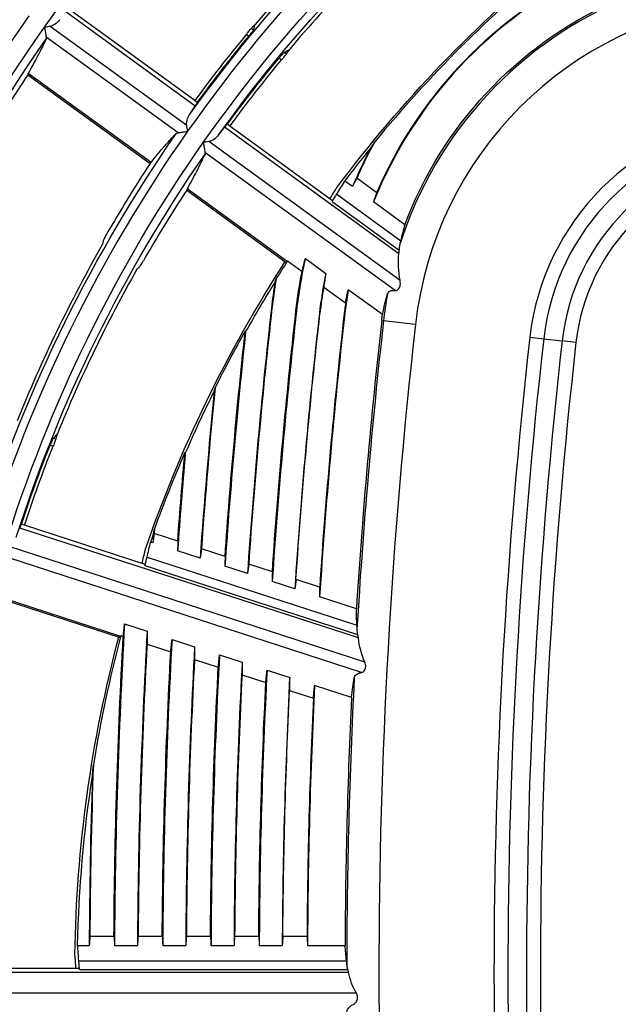
# Model space of a CAD drawing. Units: millimetres. Extents: x 6778 to 10002, y 9715 to 11992.
# Drawn here: x 7038 to 7076, y 10941 to 11002 of the extents above; entities that cross this region are included whole.
import ezdxf

# ---------------------------------------------------------------- set-up
doc = ezdxf.new("R2010")
doc.units = ezdxf.units.MM
doc.header["$LTSCALE"] = 1000

msp = doc.modelspace()

# ---------------------------------------------------------------- linework, layer by layer
at = {"color": 0, "linetype": 'Continuous'}
for p, q in [((7049.253, 10996.458), (7041.203, 11002.307)), ((7049.217, 10996.793), (7041.534, 11002.376)), ((7048.717, 10995.242), (7040.224, 11001.413)), ((7052.745, 11001.297), (7052.875, 11001.202)), ((7048.177, 10994.79), (7039.979, 11000.747)), ((7052.425, 11000.921), (7052.584, 11000.805)), ((7054.795, 10999.808), (7054.925, 10999.713)), ((7054.456, 10999.445), (7054.616, 10999.329)), ((7038.835, 10998.405), (7046.439, 10992.88)), ((7046.498, 10992.935), (7038.863, 10998.482)), ((7049.376, 10996.678), (7049.217, 10996.793)), ((7061.911, 10987.262), (7051.073, 10995.136)), ((7051.404, 10995.205), (7051.245, 10995.32)), ((7057.784, 10990.569), (7051.404, 10995.205)), ((7061.983, 10985.604), (7050.094, 10994.241)), ((7061.682, 10984.978), (7049.85, 10993.574)), ((7060.527, 10991.063), (7059.284, 10991.965)), ((7048.716, 10991.226), (7054.909, 10986.726)), ((7054.963, 10986.785), (7048.744, 10991.303)), ((7059.021, 10991.443), (7058.547, 10991.788)), ((7058.042, 10990.972), (7062.019, 10988.082)), ((7057.756, 10990.509), (7061.918, 10987.485)), ((7062.278, 10989.077), (7060.328, 10990.494)), ((7056.093, 10986.964), (7057.359, 10986.045)), ((7054.993, 10986.825), (7055.89, 10986.173)), ((7057.235, 10985.196), (7058.597, 10984.206)), ((7060.887, 10983.481), (7058.763, 10985.024)), ((7053.985, 10983.889), (7054.02, 10983.885)), ((7055.545, 10983.713), (7055.51, 10983.717)), ((7056.966, 10983.552), (7057.001, 10983.548)), ((7058.526, 10983.376), (7058.491, 10983.38)), ((7060.843, 10983.115), (7060.953, 10983.102)), ((7062.937, 10982.878), (7060.953, 10983.102)), ((7052.382, 10982.406), (7052.353, 10982.461)), ((7070.05, 10982.075), (7070.911, 10981.978)), ((7070.911, 10981.978), (7072.058, 10981.848)), ((7072.919, 10981.751), (7072.058, 10981.848)), ((7040.221, 10975.352), (7040.408, 10975.291)), ((7040.431, 10975.801), (7040.584, 10975.752)), ((7038.628, 10970.376), (7038.441, 10970.436)), ((7046.128, 10967.939), (7038.628, 10970.376)), ((7059.387, 10963.368), (7038.334, 10970.208)), ((7048.16, 10969.393), (7046.691, 10969.871)), ((7046.614, 10969.289), (7046.477, 10969.333)), ((7059.789, 10961.871), (7037.68, 10969.055)), ((7049.554, 10968.334), (7048.152, 10968.789)), ((7051.1, 10968.438), (7049.63, 10968.916)), ((7059.588, 10961.218), (7037.654, 10968.345)), ((7046.249, 10968.401), (7059.293, 10964.163)), ((7054.041, 10967.483), (7052.57, 10967.961)), ((7046.12, 10967.873), (7059.341, 10963.577)), ((7052.495, 10967.378), (7051.093, 10967.834)), ((7055.438, 10966.422), (7054.035, 10966.878)), ((7056.983, 10966.527), (7055.512, 10967.005)), ((7037.301, 10965.761), (7044.581, 10963.395)), ((7044.615, 10963.468), (7037.303, 10965.843)), ((7059.268, 10965.177), (7056.979, 10965.921)), ((7044.853, 10964.241), (7046.26, 10963.785)), ((7044.631, 10963.515), (7044.774, 10963.468)), ((7047.804, 10963.283), (7049.211, 10962.826)), ((7046.25, 10962.989), (7047.726, 10962.509)), ((7049.203, 10962.03), (7050.68, 10961.55)), ((7050.756, 10962.324), (7052.164, 10961.866)), ((7053.709, 10961.364), (7055.118, 10960.906)), ((7052.157, 10961.07), (7053.635, 10960.589)), ((7055.114, 10960.109), (7056.593, 10959.629)), ((7058.963, 10959.657), (7056.665, 10960.404)), ((7042.696, 10944.825), (7044.196, 10944.825)), ((7045.696, 10944.825), (7047.196, 10944.825)), ((7048.696, 10944.825), (7050.196, 10944.825)), ((7051.696, 10944.825), (7053.196, 10944.825)), ((7054.696, 10944.825), (7056.196, 10944.825)), ((7041.937, 10944.248), (7042.657, 10944.248)), ((7044.227, 10944.248), (7045.657, 10944.248)), ((7047.227, 10944.248), (7048.657, 10944.248)), ((7050.227, 10944.248), (7051.658, 10944.248)), ((7053.227, 10944.248), (7054.658, 10944.248)), ((7056.227, 10944.248), (7058.559, 10944.248)), ((7042.036, 10942.814), (7034.15, 10942.814)), ((7042.009, 10943.292), (7058.643, 10943.292)), ((7058.783, 10942.564), (7033.922, 10942.564)), ((7042.049, 10942.749), (7058.725, 10942.749)), ((7059.269, 10941.265), (7033.657, 10941.265))]:
    msp.add_line(p, q, dxfattribs=at)
at = {"color": 0, "linetype": 'Continuous', "extrusion": (0, -6.12303e-17, -1)}
for centre, radius, start, end in [((-7123.398, 10942.458), 102.199, 35.19077, 53.19077), ((-7123.398, 10942.458), 89.999, 35.08107, 53.08107), ((-7123.398, 10942.458), 89.5, 35.67749, 52.74734), ((-7123.398, 10942.458), 81.638, 36.85096, 50.87985), ((-7085.529, 10980.327), 24.843, 20.62192, 65.19515), ((-7123.398, 10942.458), 102.199, 17.19077, 35.19077), ((-7123.398, 10942.458), 91.755, 36.22209, 39.48683), ((-7123.398, 10942.458), 89.445, 36.22783, 39.57699), ((-7123.398, 10942.458), 89.249, 36.22833, 39.58488), ((-7123.398, 10942.458), 91.7, 17.68522, 34.7774), ((-7123.398, 10942.458), 89.999, 17.08107, 35.08107), ((-7123.398, 10942.458), 81.48, 37.25865, 39.08915), ((-7123.398, 10942.458), 89.5, 17.67749, 34.74734), ((-7123.398, 10942.458), 81.638, 18.85096, 32.87985), ((-7123.398, 10942.458), 81.48, 29.35825, 31.87834), ((-7420.898, 10942.458), 366.21, 3.84333, 6.44237), ((-7123.398, 10942.458), 81.48, 23.41772, 26.41085), ((-7123.398, 10942.458), 89.445, 18.22783, 21.57699), ((-7123.398, 10942.458), 89.249, 18.22833, 21.58488), ((-7123.398, 10942.458), 81.638, 0.85096, 14.87985), ((-7420.898, 10942.458), 376.71, 0.36003, 3.19721), ((-7420.898, 10942.458), 373.71, 0.36292, 3.07563), ((-7420.898, 10942.458), 367.71, 0.36884, 2.8263)]:
    msp.add_arc(centre, radius, start, end, dxfattribs=at)
at = {"color": 0, "linetype": 'Continuous'}
for centre, radius, start, end in [((7123.398, 10942.458), 91.201, 126.90682, 144.90682), ((7123.398, 10942.458), 91.912, 132.39321, 140.00921), ((7123.398, 10942.458), 89.288, 132.58194, 139.89171), ((7123.398, 10942.458), 81.533, 129.41445, 140.58555), ((7085.529, 10980.327), 27.175, 115.77637, 158.03005), ((7085.529, 10980.327), 27.21, 117.41084, 156.76196), ((7085.529, 10980.327), 24.732, 111.89192, 162.42995), ((7085.529, 10980.327), 22.735, 96.44237, 173.55763), ((7123.398, 10942.458), 103.401, 144.79982, 162.79982), ((7123.398, 10942.458), 91.951, 140.52063, 143.77838), ((7123.398, 10942.458), 101.395, 146.51165, 149.42177), ((7085.529, 10980.327), 15.577, 96.44237, 173.55763), ((7123.398, 10942.458), 91.201, 144.90682, 162.90682), ((7085.529, 10980.327), 14.711, 96.44237, 173.55763), ((7085.529, 10980.327), 28.745, 151.97254, 157.24943), ((7085.529, 10980.327), 28.71, 151.04627, 156.08482), ((7085.529, 10980.327), 13.557, 96.44237, 173.55763), ((7123.398, 10942.458), 92.005, 146.76817, 149.97701), ((7085.529, 10980.327), 12.691, 96.44237, 173.55763), ((7123.398, 10942.458), 89.195, 146.85546, 150.16606), ((7123.398, 10942.458), 91.912, 150.39321, 158.00921), ((7085.529, 10980.327), 30.175, 167.29342, 173.55763), ((7123.398, 10942.458), 89.288, 150.58194, 157.89171), ((7123.398, 10942.458), 81.533, 147.03305, 147.96783), ((7085.529, 10980.327), 31.71, 170.23938, 173.55763), ((7085.529, 10980.327), 28.745, 168.52654, 173.55763), ((7085.529, 10980.327), 31.745, 170.64082, 173.55763), ((7085.529, 10980.327), 28.71, 170.2364, 173.55763), ((7085.529, 10980.327), 27.175, 170.04617, 173.55763), ((7085.529, 10980.327), 24.732, 169.70385, 173.55763), ((7420.898, 10942.458), 369.245, 173.55763, 176.13028), ((7420.898, 10942.458), 369.21, 173.55763, 176.03927), ((7085.529, 10980.327), 27.21, 171.80387, 173.55763), ((7420.898, 10942.458), 367.675, 173.55763, 176.19187), ((7420.898, 10942.458), 366.245, 173.55763, 176.24846), ((7420.898, 10942.458), 364.675, 173.55763, 176.3111), ((7420.898, 10942.458), 364.71, 173.55763, 176.21612), ((7420.898, 10942.458), 362.343, 173.55763, 176.40519), ((7420.898, 10942.458), 362.232, 173.55763, 176.61081), ((7420.898, 10942.458), 360.235, 173.55763, 186.44237), ((7123.398, 10942.458), 81.533, 150.61807, 153.42376), ((7420.898, 10942.458), 370.675, 173.81327, 176.07464), ((7420.898, 10942.458), 353.077, 173.55763, 186.44237), ((7420.898, 10942.458), 352.211, 173.55763, 186.44237), ((7420.898, 10942.458), 351.057, 173.55763, 186.44237), ((7420.898, 10942.458), 350.191, 173.55763, 186.44237), ((7420.898, 10942.458), 372.21, 174.37595, 175.92382), ((7420.898, 10942.458), 372.245, 174.41266, 176.01407), ((7123.398, 10942.458), 81.533, 156.54944, 160.14591), ((7420.898, 10942.458), 373.675, 175.02848, 175.95934), ((7420.898, 10942.458), 375.245, 175.81676, 175.89976), ((7420.898, 10942.458), 375.21, 175.7677, 175.81028), ((7420.898, 10942.458), 376.675, 176.68473, 179.72776), ((7420.898, 10942.458), 375.245, 176.74196, 179.72672), ((7123.398, 10942.458), 81.533, 165.03305, 170.80575), ((7420.898, 10942.458), 373.675, 176.8053, 179.72557), ((7420.898, 10942.458), 375.21, 176.86333, 179.63853), ((7420.898, 10942.458), 372.245, 176.8635, 179.72452), ((7420.898, 10942.458), 372.21, 176.98592, 179.63561), ((7420.898, 10942.458), 370.675, 176.9279, 179.72335), ((7420.898, 10942.458), 369.245, 176.98708, 179.72228), ((7420.898, 10942.458), 367.675, 177.05258, 179.72109), ((7420.898, 10942.458), 369.21, 177.11058, 179.63265), ((7420.898, 10942.458), 366.245, 177.11275, 179.72), ((7420.898, 10942.458), 362.232, 177.08666, 179.91162), ((7420.898, 10942.458), 364.675, 177.17937, 179.7188), ((7420.898, 10942.458), 364.71, 177.30156, 179.62812), ((7420.898, 10942.458), 362.343, 177.27944, 179.71699), ((7420.898, 10942.458), 378.21, 178.02605, 179.6414), ((7420.898, 10942.458), 378.245, 178.1339, 179.72889)]:
    msp.add_arc(centre, radius, start, end, dxfattribs=at)
at = {"color": 0, "linetype": 'Continuous', "extrusion": (-6.16298e-33, -6.12303e-17, -1)}
msp.add_arc((-7123.398, 10942.458), 91.7, 35.68522, 52.7774, dxfattribs=at)
at = {"color": 0, "linetype": 'Continuous', "extrusion": (3.08149e-33, -6.12303e-17, -1)}
msp.add_arc((-7123.398, 10942.458), 101.7, 17.71618, 34.89763, dxfattribs=at)
at = {"color": 0, "linetype": 'Continuous', "extrusion": (-7.70372e-34, -6.12303e-17, -1)}
for centre, radius, start, end in [((-7085.529, 10980.327), 30.21, 6.44237, 11.1575), ((-7085.529, 10980.327), 24.843, 6.44237, 7.29421), ((-7420.898, 10942.458), 370.71, 4.01869, 6.1947), ((-7420.898, 10942.458), 373.71, 4.13318, 4.98086)]:
    msp.add_arc(centre, radius, start, end, dxfattribs=at)
at = {"color": 0, "linetype": 'Continuous', "extrusion": (7.70372e-34, -6.12303e-17, -1)}
msp.add_arc((-7420.898, 10942.458), 367.71, 3.90228, 6.44237, dxfattribs=at)
at = {"color": 0, "linetype": 'Continuous', "extrusion": (-3.08149e-33, -6.12303e-17, -1)}
msp.add_arc((-7123.398, 10942.458), 81.48, 19.25865, 19.6299, dxfattribs=at)
at = {"color": 0, "linetype": 'Continuous', "extrusion": (-4.81482e-35, -6.12303e-17, -1)}
for radius, start, end in [(370.71, 0.36586, 2.95201), (366.21, 0.37036, 2.76264)]:
    msp.add_arc((-7420.898, 10942.458), radius, start, end, dxfattribs=at)
at = {"color": 0, "linetype": 'Continuous', "extrusion": (1.92593e-34, -6.12303e-17, -1)}
msp.add_arc((-7123.398, 10942.458), 81.48, 1.25865, 8.69453, dxfattribs=at)
at = {"color": 0, "linetype": 'Continuous'}
for points, knots in [([(7040.826, 11001.828), (7040.736, 11001.713), (7040.629, 11001.609), (7040.421, 11001.475), (7040.327, 11001.43), (7040.224, 11001.413)], [0, 0, 0, 0, 0.598403, 0.598403, 1, 1, 1, 1]), ([(7039.877, 11001.356), (7039.877, 11001.354), (7039.878, 11001.353), (7039.889, 11001.284), (7039.9, 11001.216), (7039.926, 11001.064), (7039.94, 11000.978), (7039.962, 11000.846), (7039.971, 11000.794), (7039.978, 11000.75), (7039.978, 11000.748), (7039.979, 11000.747)], [0, 0, 0, 0, 0.006539, 0.006539, 0.303854, 0.303854, 0.70134, 0.70134, 0.986748, 0.986748, 1, 1, 1, 1]), ([(7052.425, 11000.921), (7052.46, 11000.964), (7052.497, 11001.008), (7052.565, 11001.09), (7052.597, 11001.128), (7052.654, 11001.195), (7052.68, 11001.224), (7052.719, 11001.269), (7052.734, 11001.285), (7052.743, 11001.295), (7052.744, 11001.296), (7052.745, 11001.297)], [0, 0, 0, 0, 0.24228, 0.24228, 0.484558, 0.484558, 0.726843, 0.726843, 0.968787, 0.968787, 1, 1, 1, 1]), ([(7052.584, 11000.805), (7052.62, 11000.848), (7052.655, 11000.893), (7052.72, 11000.976), (7052.751, 11001.015), (7052.803, 11001.086), (7052.825, 11001.117), (7052.858, 11001.166), (7052.869, 11001.186), (7052.874, 11001.199), (7052.875, 11001.201), (7052.875, 11001.202)], [0, 0, 0, 0, 0.241269, 0.241269, 0.482577, 0.482577, 0.72335, 0.72335, 0.963894, 0.963894, 1, 1, 1, 1]), ([(7039.986, 11000.642), (7039.918, 11000.493), (7039.838, 11000.327), (7039.657, 10999.965), (7039.555, 10999.768), (7039.273, 10999.232), (7039.078, 10998.872), (7038.863, 10998.482)], [0, 0, 0, 0, 0.283543, 0.283543, 0.56711, 0.56711, 1, 1, 1, 1]), ([(7054.795, 10999.808), (7054.786, 10999.802), (7054.77, 10999.79), (7054.729, 10999.751), (7054.703, 10999.725), (7054.645, 10999.663), (7054.611, 10999.626), (7054.542, 10999.547), (7054.505, 10999.504), (7054.465, 10999.456), (7054.461, 10999.45), (7054.456, 10999.445)], [0, 0, 0, 0, 0.242617, 0.242617, 0.485204, 0.485204, 0.728179, 0.728179, 0.970903, 0.970903, 1, 1, 1, 1]), ([(7054.925, 10999.713), (7054.92, 10999.705), (7054.908, 10999.69), (7054.874, 10999.647), (7054.852, 10999.618), (7054.799, 10999.553), (7054.768, 10999.515), (7054.703, 10999.435), (7054.667, 10999.391), (7054.626, 10999.342), (7054.621, 10999.336), (7054.616, 10999.329)], [0, 0, 0, 0, 0.24102, 0.24102, 0.482026, 0.482026, 0.723258, 0.723258, 0.965011, 0.965011, 1, 1, 1, 1]), ([(7049.253, 10996.458), (7049.28, 10996.498), (7049.304, 10996.536), (7049.342, 10996.598), (7049.357, 10996.624), (7049.376, 10996.663), (7049.38, 10996.675), (7049.376, 10996.678)], [0, 0, 0, 0, 0.32177, 0.32177, 0.643505, 0.643505, 1, 1, 1, 1]), ([(7048.717, 10995.242), (7048.704, 10995.319), (7048.708, 10995.397), (7048.742, 10995.608), (7048.793, 10995.738), (7048.877, 10995.888), (7048.896, 10995.919), (7048.916, 10995.95)], [0, 0, 0, 0, 0.298702, 0.298702, 0.851279, 0.851279, 1, 1, 1, 1]), ([(7048.177, 10994.79), (7048.219, 10994.797), (7048.273, 10994.806), (7048.405, 10994.829), (7048.489, 10994.843), (7048.639, 10994.868), (7048.705, 10994.879), (7048.772, 10994.89), (7048.774, 10994.89), (7048.775, 10994.891)], [0, 0, 0, 0, 0.304062, 0.304062, 0.698246, 0.698246, 0.993364, 0.993364, 1, 1, 1, 1]), ([(7051.245, 10995.32), (7051.242, 10995.322), (7051.233, 10995.317), (7051.205, 10995.291), (7051.185, 10995.271), (7051.137, 10995.215), (7051.106, 10995.178), (7051.073, 10995.136)], [0, 0, 0, 0, 0.322796, 0.322796, 0.645611, 0.645611, 1, 1, 1, 1]), ([(7046.498, 10992.935), (7046.677, 10993.164), (7046.85, 10993.379), (7047.178, 10993.775), (7047.334, 10993.958), (7047.702, 10994.375), (7047.902, 10994.589), (7048.078, 10994.763)], [0, 0, 0, 0, 0.284093, 0.284093, 0.568208, 0.568208, 1, 1, 1, 1]), ([(7050.696, 10994.657), (7050.606, 10994.542), (7050.499, 10994.437), (7050.291, 10994.303), (7050.197, 10994.258), (7050.094, 10994.241)], [0, 0, 0, 0, 0.598551, 0.598551, 1, 1, 1, 1]), ([(7049.748, 10994.184), (7049.748, 10994.182), (7049.749, 10994.181), (7049.76, 10994.112), (7049.771, 10994.045), (7049.797, 10993.892), (7049.811, 10993.805), (7049.834, 10993.673), (7049.842, 10993.622), (7049.85, 10993.578), (7049.85, 10993.576), (7049.85, 10993.574)], [0, 0, 0, 0, 0.006533, 0.006533, 0.303618, 0.303618, 0.701465, 0.701465, 0.986827, 0.986827, 1, 1, 1, 1]), ([(7049.858, 10993.47), (7049.79, 10993.32), (7049.711, 10993.154), (7049.531, 10992.791), (7049.43, 10992.594), (7049.15, 10992.056), (7048.956, 10991.695), (7048.744, 10991.303)], [0, 0, 0, 0, 0.283496, 0.283496, 0.567015, 0.567015, 1, 1, 1, 1]), ([(7057.756, 10990.509), (7057.77, 10990.533), (7057.779, 10990.55), (7057.785, 10990.565), (7057.785, 10990.568), (7057.784, 10990.569)], [0, 0, 0, 0, 0.653451, 0.653451, 1, 1, 1, 1]), ([(7043.737, 10988.493), (7043.709, 10988.444), (7043.681, 10988.394), (7043.63, 10988.3), (7043.606, 10988.254), (7043.566, 10988.175), (7043.55, 10988.14), (7043.524, 10988.081), (7043.516, 10988.058), (7043.514, 10988.046)], [0, 0, 0, 0, 0.242945, 0.242945, 0.485831, 0.485831, 0.729507, 0.729507, 1, 1, 1, 1]), ([(7045.755, 10986.418), (7045.763, 10986.424), (7045.775, 10986.439), (7045.808, 10986.482), (7045.828, 10986.512), (7045.874, 10986.581), (7045.899, 10986.622), (7045.953, 10986.71), (7045.981, 10986.758), (7046.014, 10986.815), (7046.019, 10986.823), (7046.024, 10986.832)], [0, 0, 0, 0, 0.239439, 0.239439, 0.47889, 0.47889, 0.718243, 0.718243, 0.958694, 0.958694, 1, 1, 1, 1]), ([(7054.909, 10986.726), (7054.911, 10986.725), (7054.917, 10986.73), (7054.937, 10986.751), (7054.949, 10986.766), (7054.963, 10986.785)], [0, 0, 0, 0, 0.537528, 0.537528, 1, 1, 1, 1]), ([(7061.682, 10984.978), (7061.717, 10984.983), (7061.754, 10984.994), (7061.821, 10985.029), (7061.852, 10985.051), (7061.902, 10985.101), (7061.924, 10985.13), (7061.959, 10985.193), (7061.972, 10985.228), (7061.995, 10985.311), (7062, 10985.36), (7062.003, 10985.475), (7061.995, 10985.542), (7061.983, 10985.604)], [0, 0, 0, 0, 0.188368, 0.188368, 0.339655, 0.339655, 0.468081, 0.468081, 0.596506, 0.596506, 0.764053, 0.764053, 1, 1, 1, 1]), ([(7040.431, 10975.801), (7040.423, 10975.793), (7040.413, 10975.776), (7040.385, 10975.727), (7040.369, 10975.694), (7040.333, 10975.617), (7040.312, 10975.572), (7040.271, 10975.476), (7040.249, 10975.423), (7040.226, 10975.365), (7040.223, 10975.358), (7040.221, 10975.352)], [0, 0, 0, 0, 0.242617, 0.242617, 0.485204, 0.485204, 0.728179, 0.728179, 0.970903, 0.970903, 1, 1, 1, 1]), ([(7040.584, 10975.752), (7040.581, 10975.742), (7040.575, 10975.724), (7040.556, 10975.673), (7040.543, 10975.639), (7040.513, 10975.561), (7040.496, 10975.515), (7040.458, 10975.418), (7040.438, 10975.366), (7040.414, 10975.306), (7040.411, 10975.299), (7040.408, 10975.291)], [0, 0, 0, 0, 0.24102, 0.24102, 0.482026, 0.482026, 0.723258, 0.723258, 0.965011, 0.965011, 1, 1, 1, 1]), ([(7038.441, 10970.436), (7038.437, 10970.438), (7038.43, 10970.43), (7038.412, 10970.397), (7038.4, 10970.371), (7038.371, 10970.303), (7038.353, 10970.258), (7038.334, 10970.208)], [0, 0, 0, 0, 0.322796, 0.322796, 0.645611, 0.645611, 1, 1, 1, 1]), ([(7046.12, 10967.873), (7046.126, 10967.9), (7046.13, 10967.919), (7046.13, 10967.935), (7046.13, 10967.938), (7046.128, 10967.939)], [0, 0, 0, 0, 0.653451, 0.653451, 1, 1, 1, 1]), ([(7044.581, 10963.395), (7044.584, 10963.394), (7044.588, 10963.401), (7044.6, 10963.427), (7044.607, 10963.445), (7044.615, 10963.468)], [0, 0, 0, 0, 0.537528, 0.537528, 1, 1, 1, 1]), ([(7059.588, 10961.218), (7059.626, 10961.234), (7059.667, 10961.259), (7059.732, 10961.318), (7059.76, 10961.349), (7059.801, 10961.415), (7059.817, 10961.449), (7059.839, 10961.521), (7059.845, 10961.561), (7059.848, 10961.637), (7059.845, 10961.675), (7059.828, 10961.768), (7059.81, 10961.822), (7059.789, 10961.871)], [0, 0, 0, 0, 0.221456, 0.221456, 0.388347, 0.388347, 0.524505, 0.524505, 0.661113, 0.661113, 0.792868, 0.792868, 1, 1, 1, 1]), ([(7042.049, 10942.749), (7042.046, 10942.776), (7042.044, 10942.796), (7042.039, 10942.811), (7042.038, 10942.814), (7042.036, 10942.814)], [0, 0, 0, 0, 0.653451, 0.653451, 1, 1, 1, 1]), ([(7059.106, 10940.582), (7059.154, 10940.617), (7059.204, 10940.665), (7059.271, 10940.761), (7059.294, 10940.802), (7059.325, 10940.884), (7059.335, 10940.923), (7059.344, 10941.004), (7059.343, 10941.047), (7059.33, 10941.123), (7059.32, 10941.159), (7059.296, 10941.217), (7059.283, 10941.242), (7059.269, 10941.265)], [0, 0, 0, 0, 0.299415, 0.299415, 0.478563, 0.478563, 0.621617, 0.621617, 0.765706, 0.765706, 0.896602, 0.896602, 1, 1, 1, 1]), ([(7058.673, 10940.109), (7058.684, 10940.215), (7058.736, 10940.315), (7058.897, 10940.469), (7058.991, 10940.53), (7059.106, 10940.582)], [0, 0, 0, 0, 0.56848, 0.56848, 1, 1, 1, 1])]:
    msp.add_open_spline(points, degree=3, knots=knots, dxfattribs=at)
for points in [[(7040.224, 11001.413), (7040.174, 11001.405), (7040.066, 11001.387), (7039.942, 11001.366), (7039.877, 11001.356)], [(7052.979, 11001.527), (7052.901, 11001.45), (7052.823, 11001.374), (7052.745, 11001.297)], [(7052.875, 11001.202), (7052.91, 11001.311), (7052.945, 11001.419), (7052.979, 11001.527)], [(7039.979, 11000.747), (7039.987, 11000.726), (7039.997, 11000.687), (7039.992, 11000.656), (7039.986, 11000.642)], [(7054.795, 10999.808), (7054.899, 10999.865), (7055.003, 10999.923), (7055.108, 10999.981)], [(7055.108, 10999.981), (7055.047, 10999.891), (7054.986, 10999.802), (7054.925, 10999.713)], [(7038.863, 10998.482), (7038.852, 10998.46), (7038.834, 10998.423), (7038.832, 10998.407), (7038.835, 10998.405)], [(7048.916, 10995.95), (7049.028, 10996.12), (7049.14, 10996.289), (7049.253, 10996.458)], [(7048.775, 10994.891), (7048.764, 10994.956), (7048.743, 10995.082), (7048.725, 10995.192), (7048.717, 10995.242)], [(7050.696, 10994.657), (7050.821, 10994.817), (7050.947, 10994.977), (7051.073, 10995.136)], [(7048.078, 10994.763), (7048.088, 10994.773), (7048.116, 10994.788), (7048.155, 10994.792), (7048.177, 10994.79)], [(7050.094, 10994.241), (7050.045, 10994.233), (7049.937, 10994.215), (7049.813, 10994.195), (7049.748, 10994.184)], [(7060.156, 10993.834), (7060.183, 10993.877), (7060.238, 10993.964), (7060.322, 10994.094), (7060.379, 10994.182), (7060.408, 10994.225)], [(7049.85, 10993.574), (7049.859, 10993.553), (7049.869, 10993.514), (7049.864, 10993.483), (7049.858, 10993.47)], [(7046.439, 10992.88), (7046.442, 10992.878), (7046.455, 10992.886), (7046.482, 10992.916), (7046.498, 10992.935)], [(7059.284, 10991.965), (7059.195, 10991.793), (7059.107, 10991.618), (7059.021, 10991.443)], [(7048.744, 10991.303), (7048.732, 10991.281), (7048.715, 10991.244), (7048.713, 10991.228), (7048.715, 10991.226)], [(7057.624, 10990.685), (7057.772, 10990.931), (7057.921, 10991.175), (7058.072, 10991.419)], [(7058.042, 10990.972), (7058.209, 10991.245), (7058.377, 10991.517), (7058.547, 10991.788)], [(7057.756, 10990.509), (7057.808, 10990.592), (7057.907, 10990.752), (7057.999, 10990.9), (7058.042, 10990.972)], [(7060.527, 10991.063), (7060.458, 10990.874), (7060.392, 10990.685), (7060.328, 10990.494)], [(7062.278, 10989.077), (7062.186, 10988.749), (7062.099, 10988.417), (7062.019, 10988.082)], [(7043.514, 10988.046), (7043.505, 10987.987), (7043.495, 10987.927), (7043.486, 10987.867)], [(7061.95, 10987.793), (7061.94, 10987.749), (7061.924, 10987.653), (7061.918, 10987.544), (7061.918, 10987.485)], [(7062.019, 10988.082), (7062.008, 10988.036), (7061.986, 10987.942), (7061.962, 10987.843), (7061.95, 10987.793)], [(7055.89, 10986.173), (7055.924, 10986.314), (7055.992, 10986.588), (7056.06, 10986.842), (7056.093, 10986.964)], [(7061.983, 10985.604), (7061.872, 10986.164), (7061.855, 10986.716), (7061.911, 10987.262)], [(7061.911, 10987.262), (7061.914, 10987.292), (7061.918, 10987.349), (7061.92, 10987.425), (7061.919, 10987.467), (7061.918, 10987.485)], [(7045.755, 10986.418), (7045.711, 10986.384), (7045.667, 10986.349), (7045.623, 10986.315)], [(7054.963, 10986.785), (7054.967, 10986.789), (7054.973, 10986.798), (7054.983, 10986.811), (7054.99, 10986.82), (7054.993, 10986.825)], [(7054.207, 10985.489), (7054.215, 10985.513), (7054.231, 10985.561), (7054.254, 10985.632), (7054.27, 10985.679), (7054.278, 10985.703)], [(7057.359, 10986.045), (7057.338, 10985.913), (7057.297, 10985.64), (7057.255, 10985.347), (7057.235, 10985.196)], [(7058.597, 10984.206), (7058.624, 10984.352), (7058.679, 10984.635), (7058.735, 10984.898), (7058.763, 10985.024)], [(7060.887, 10983.481), (7060.985, 10983.972), (7061.092, 10984.398), (7061.195, 10984.748)], [(7061.195, 10984.748), (7061.208, 10984.793), (7061.247, 10984.873), (7061.347, 10984.955), (7061.489, 10984.994), (7061.613, 10984.989), (7061.682, 10984.978)], [(7050.422, 10978.701), (7050.428, 10978.727), (7050.441, 10978.779), (7050.46, 10978.857), (7050.473, 10978.909), (7050.48, 10978.935)], [(7040.431, 10975.801), (7040.512, 10975.888), (7040.593, 10975.976), (7040.675, 10976.063)], [(7040.675, 10976.063), (7040.644, 10975.959), (7040.614, 10975.855), (7040.584, 10975.752)], [(7048.629, 10974.841), (7048.619, 10974.862), (7048.609, 10974.884), (7048.599, 10974.905)], [(7046.691, 10969.871), (7046.665, 10969.677), (7046.639, 10969.483), (7046.614, 10969.289)], [(7046.653, 10969.831), (7046.659, 10969.866), (7046.672, 10969.937), (7046.692, 10970.043), (7046.705, 10970.114), (7046.711, 10970.149)], [(7046.249, 10968.401), (7046.324, 10968.713), (7046.399, 10969.023), (7046.477, 10969.333)], [(7048.16, 10969.393), (7048.157, 10969.192), (7048.154, 10968.991), (7048.152, 10968.789)], [(7045.94, 10968), (7046.005, 10968.279), (7046.071, 10968.558), (7046.139, 10968.836)], [(7049.63, 10968.916), (7049.604, 10968.722), (7049.579, 10968.528), (7049.554, 10968.334)], [(7046.12, 10967.873), (7046.144, 10967.967), (7046.189, 10968.15), (7046.23, 10968.32), (7046.249, 10968.401)], [(7051.1, 10968.438), (7051.097, 10968.237), (7051.095, 10968.035), (7051.093, 10967.834)], [(7052.57, 10967.961), (7052.545, 10967.766), (7052.52, 10967.572), (7052.495, 10967.378)], [(7054.041, 10967.483), (7054.039, 10967.281), (7054.037, 10967.079), (7054.035, 10966.878)], [(7055.512, 10967.005), (7055.487, 10966.81), (7055.462, 10966.616), (7055.438, 10966.422)], [(7056.983, 10966.527), (7056.981, 10966.325), (7056.98, 10966.123), (7056.979, 10965.921)], [(7059.293, 10964.163), (7059.284, 10964.501), (7059.276, 10964.839), (7059.268, 10965.177)], [(7044.774, 10963.468), (7044.788, 10963.607), (7044.814, 10963.874), (7044.841, 10964.122), (7044.853, 10964.241)], [(7046.26, 10963.785), (7046.259, 10963.661), (7046.256, 10963.405), (7046.252, 10963.131), (7046.25, 10962.989)], [(7059.293, 10964.163), (7059.294, 10964.117), (7059.296, 10964.022), (7059.298, 10963.923), (7059.299, 10963.873)], [(7059.299, 10963.873), (7059.3, 10963.828), (7059.307, 10963.735), (7059.328, 10963.631), (7059.341, 10963.577)], [(7044.615, 10963.468), (7044.617, 10963.473), (7044.62, 10963.484), (7044.626, 10963.499), (7044.629, 10963.51), (7044.631, 10963.515)], [(7047.726, 10962.509), (7047.74, 10962.648), (7047.766, 10962.915), (7047.791, 10963.163), (7047.804, 10963.283)], [(7059.387, 10963.368), (7059.381, 10963.411), (7059.367, 10963.49), (7059.35, 10963.551), (7059.341, 10963.577)], [(7059.789, 10961.871), (7059.58, 10962.355), (7059.454, 10962.863), (7059.387, 10963.368)], [(7049.211, 10962.826), (7049.21, 10962.702), (7049.208, 10962.446), (7049.205, 10962.172), (7049.203, 10962.03)], [(7050.68, 10961.55), (7050.693, 10961.688), (7050.718, 10961.955), (7050.743, 10962.204), (7050.756, 10962.324)], [(7052.164, 10961.866), (7052.163, 10961.743), (7052.161, 10961.487), (7052.159, 10961.212), (7052.157, 10961.07)], [(7053.635, 10960.589), (7053.648, 10960.728), (7053.673, 10960.995), (7053.697, 10961.244), (7053.709, 10961.364)], [(7059.133, 10960.869), (7059.141, 10960.914), (7059.17, 10960.998), (7059.258, 10961.1), (7059.394, 10961.176), (7059.518, 10961.208), (7059.588, 10961.218)], [(7055.118, 10960.906), (7055.118, 10960.783), (7055.117, 10960.526), (7055.115, 10960.251), (7055.114, 10960.109)], [(7058.963, 10959.657), (7059.02, 10960.121), (7059.078, 10960.529), (7059.133, 10960.869)], [(7056.593, 10959.629), (7056.605, 10959.767), (7056.629, 10960.035), (7056.653, 10960.284), (7056.665, 10960.404)], [(7042.854, 10954.775), (7042.86, 10954.854), (7042.873, 10955.013), (7042.893, 10955.249), (7042.906, 10955.407), (7042.913, 10955.486)], [(7042.696, 10944.825), (7042.683, 10944.633), (7042.67, 10944.441), (7042.657, 10944.248)], [(7044.196, 10944.825), (7044.206, 10944.633), (7044.217, 10944.441), (7044.227, 10944.248)], [(7045.696, 10944.825), (7045.683, 10944.633), (7045.67, 10944.441), (7045.657, 10944.248)], [(7047.196, 10944.825), (7047.206, 10944.633), (7047.217, 10944.441), (7047.227, 10944.248)], [(7048.696, 10944.825), (7048.683, 10944.633), (7048.67, 10944.441), (7048.657, 10944.248)], [(7050.196, 10944.825), (7050.206, 10944.633), (7050.217, 10944.441), (7050.227, 10944.248)], [(7051.696, 10944.825), (7051.683, 10944.633), (7051.67, 10944.441), (7051.658, 10944.248)], [(7053.196, 10944.825), (7053.206, 10944.633), (7053.217, 10944.441), (7053.227, 10944.248)], [(7054.696, 10944.825), (7054.683, 10944.633), (7054.67, 10944.441), (7054.658, 10944.248)], [(7056.196, 10944.825), (7056.206, 10944.633), (7056.217, 10944.441), (7056.227, 10944.248)], [(7042.009, 10943.292), (7041.983, 10943.61), (7041.959, 10943.929), (7041.937, 10944.248)], [(7058.643, 10943.292), (7058.615, 10943.61), (7058.587, 10943.929), (7058.559, 10944.248)], [(7041.839, 10942.814), (7041.814, 10943.1), (7041.791, 10943.385), (7041.769, 10943.671)], [(7042.049, 10942.749), (7042.042, 10942.846), (7042.029, 10943.034), (7042.015, 10943.208), (7042.009, 10943.292)], [(7058.643, 10943.292), (7058.647, 10943.248), (7058.654, 10943.158), (7058.662, 10943.065), (7058.666, 10943.017)], [(7058.666, 10943.017), (7058.669, 10942.974), (7058.682, 10942.887), (7058.709, 10942.795), (7058.725, 10942.749)], [(7058.783, 10942.564), (7058.775, 10942.602), (7058.756, 10942.673), (7058.735, 10942.727), (7058.725, 10942.749)], [(7059.269, 10941.265), (7059.025, 10941.675), (7058.877, 10942.112), (7058.783, 10942.564)]]:
    msp.add_open_spline(points, degree=3, dxfattribs=at)

doc.saveas('drawing.dxf')
